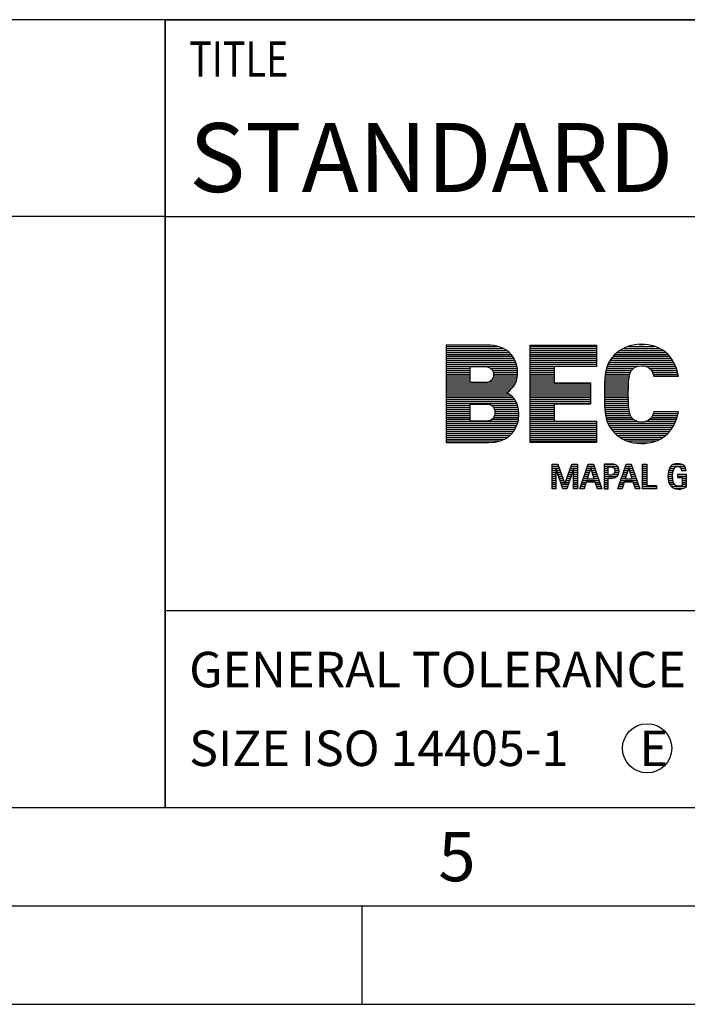
# Model space of a CAD drawing. Units: millimetres. Extents: x 0 to 420, y 0 to 297.
# Drawn here: x 213 to 247, y 0 to 50 of the extents above; entities that cross this region are included whole.
import ezdxf

# ---------------------------------------------------------------- set-up
doc = ezdxf.new("R2010")
doc.units = ezdxf.units.MM
doc.header["$LTSCALE"] = 23.1
doc.layers.add('607329852-000-00-ED1_CL', color=7, linetype='CONTINUOUS')
doc.layers.add('607329852-000-00-ED1_FORMAT', color=7, linetype='CONTINUOUS')
doc.styles.get("Standard").update_dxf_attribs({"font": 'TXT.SHX', "width": 0.7})

# ---------------------------------------------------------------- blocks, each defined once
blk = doc.blocks.new('TITLEBLOCK_BL1', base_point=(315, 30))
at = {"layer": '607329852-000-00-ED1_FORMAT', "color": 7, "linetype": 'CONTINUOUS'}
for p, q in [((410, 50), (220, 50)), ((220, 10), (220, 50)), ((220, 40), (410, 40)), ((220, 20), (410, 20))]:
    blk.add_line(p, q, dxfattribs=at)
at = {"layer": '607329852-000-00-ED1_FORMAT', "color": 2, "linetype": 'CONTINUOUS', "width": 0.780952}
blk.add_text('TITLE', height=1.8, dxfattribs=at).set_placement((221.225, 47.1))
blk = doc.blocks.new('COPYRIGHT_BL2', base_point=(185, 30))
at = {"layer": '607329852-000-00-ED1_FORMAT', "color": 7, "linetype": 'CONTINUOUS'}
for p, q in [((220, 50), (150, 50)), ((220, 40), (150, 40))]:
    blk.add_line(p, q, dxfattribs=at)
blk = doc.blocks.new('FIRMENLOGO_BL3', base_point=(260.2, 29.835))
at = {"layer": '607329852-000-00-ED1_FORMAT', "color": 9, "linetype": 'CONTINUOUS'}
for p, q in [((244.057, 33.506), (244.318, 33.506)), ((234.261, 33.406), (236.849, 33.406)), ((234.261, 33.306), (237.138, 33.306)), ((234.261, 33.206), (237.315, 33.206)), ((234.261, 33.106), (237.449, 33.106)), ((234.261, 33.006), (237.552, 33.006)), ((238.531, 28.521), (238.531, 33.473)), ((238.531, 33.473), (241.897, 33.473)), ((238.531, 33.406), (241.897, 33.406)), ((238.531, 33.306), (241.897, 33.306)), ((238.531, 33.206), (241.897, 33.206)), ((238.531, 33.106), (241.897, 33.106)), ((238.531, 33.006), (241.897, 33.006)), ((241.897, 33.473), (241.897, 32.387)), ((242.848, 33.006), (245.514, 33.006)), ((242.963, 33.106), (245.397, 33.106)), ((243.103, 33.206), (245.27, 33.206)), ((243.262, 33.306), (245.091, 33.306)), ((243.501, 33.406), (244.846, 33.406)), ((234.261, 32.906), (237.631, 32.906)), ((234.261, 32.806), (237.698, 32.806)), ((234.261, 32.706), (237.749, 32.706)), ((234.261, 32.606), (237.791, 32.606)), ((234.261, 32.506), (237.826, 32.506)), ((238.531, 32.906), (241.897, 32.906)), ((238.531, 32.806), (241.897, 32.806)), ((238.531, 32.706), (241.897, 32.706)), ((238.531, 32.606), (241.897, 32.606)), ((238.531, 32.506), (241.897, 32.506)), ((242.482, 32.506), (245.862, 32.506)), ((242.537, 32.606), (245.812, 32.606)), ((242.594, 32.706), (245.754, 32.706)), ((242.666, 32.806), (245.687, 32.806)), ((242.75, 32.906), (245.601, 32.906)), ((234.261, 32.406), (237.848, 32.406)), ((234.261, 32.306), (235.478, 32.306)), ((234.261, 32.206), (235.478, 32.206)), ((234.261, 32.106), (235.478, 32.106)), ((234.261, 32.006), (235.478, 32.006)), ((236.518, 32.306), (237.869, 32.306)), ((236.613, 32.206), (237.881, 32.206)), ((236.657, 32.106), (237.887, 32.106)), ((236.672, 32.006), (237.888, 32.006)), ((238.531, 32.406), (241.897, 32.406)), ((238.531, 32.306), (239.748, 32.306)), ((238.531, 32.206), (239.748, 32.206)), ((238.531, 32.106), (239.748, 32.106)), ((238.531, 32.006), (239.748, 32.006)), ((241.897, 32.387), (239.748, 32.387)), ((239.748, 32.387), (239.748, 31.56)), ((242.342, 32.006), (243.59, 32.006)), ((242.361, 32.106), (243.627, 32.106)), ((242.381, 32.206), (243.688, 32.206)), ((242.41, 32.306), (243.792, 32.306)), ((242.446, 32.406), (243.992, 32.406)), ((244.372, 32.406), (245.902, 32.406)), ((244.566, 32.306), (245.942, 32.306)), ((244.666, 32.206), (245.976, 32.206)), ((244.732, 32.106), (245.999, 32.106)), ((244.771, 32.006), (246.023, 32.006)), ((234.261, 31.906), (235.478, 31.906)), ((234.261, 31.806), (235.478, 31.806)), ((234.261, 31.706), (235.478, 31.706)), ((234.261, 31.606), (235.478, 31.606)), ((234.261, 31.506), (237.752, 31.506)), ((236.432, 31.606), (237.805, 31.606)), ((236.582, 31.706), (237.836, 31.706)), ((236.642, 31.806), (237.867, 31.806)), ((236.668, 31.906), (237.878, 31.906)), ((238.531, 31.906), (239.748, 31.906)), ((238.531, 31.806), (239.748, 31.806)), ((238.531, 31.706), (239.748, 31.706)), ((238.531, 31.606), (239.748, 31.606)), ((238.531, 31.506), (241.584, 31.506)), ((239.748, 31.56), (241.584, 31.56)), ((241.584, 31.56), (241.584, 30.475)), ((242.297, 31.506), (243.524, 31.506)), ((242.302, 31.606), (243.528, 31.606)), ((242.31, 31.706), (243.54, 31.706)), ((242.318, 31.806), (243.553, 31.806)), ((242.326, 31.906), (243.566, 31.906)), ((244.809, 31.906), (246.047, 31.906)), ((234.261, 31.406), (237.697, 31.406)), ((234.261, 31.306), (237.615, 31.306)), ((234.261, 31.206), (237.525, 31.206)), ((234.261, 31.106), (237.41, 31.106)), ((234.261, 31.006), (237.43, 31.006)), ((238.531, 31.406), (241.584, 31.406)), ((238.531, 31.306), (241.584, 31.306)), ((238.531, 31.206), (241.584, 31.206)), ((238.531, 31.106), (241.584, 31.106)), ((238.531, 31.006), (241.584, 31.006)), ((242.293, 31.006), (243.51, 31.006)), ((242.294, 31.206), (243.516, 31.206)), ((242.294, 31.106), (243.513, 31.106)), ((242.295, 31.306), (243.518, 31.306)), ((242.296, 31.406), (243.521, 31.406)), ((234.261, 30.906), (237.559, 30.906)), ((234.261, 30.806), (237.666, 30.806)), ((234.261, 30.706), (237.747, 30.706)), ((234.261, 30.606), (237.808, 30.606)), ((234.261, 30.506), (237.86, 30.506)), ((238.531, 30.906), (241.584, 30.906)), ((238.531, 30.806), (241.584, 30.806)), ((238.531, 30.706), (241.584, 30.706)), ((238.531, 30.606), (241.584, 30.606)), ((238.531, 30.506), (241.584, 30.506)), ((242.293, 30.906), (243.512, 30.906)), ((242.294, 30.806), (243.515, 30.806)), ((242.295, 30.706), (243.518, 30.706)), ((242.296, 30.606), (243.521, 30.606)), ((242.297, 30.506), (243.523, 30.506)), ((234.261, 30.406), (235.478, 30.406)), ((234.261, 30.306), (235.478, 30.306)), ((234.261, 30.206), (235.478, 30.206)), ((234.261, 30.106), (235.478, 30.106)), ((234.261, 30.006), (235.478, 30.006)), ((236.577, 30.406), (237.894, 30.406)), ((236.675, 30.306), (237.922, 30.306)), ((236.72, 30.206), (237.941, 30.206)), ((236.741, 30.106), (237.95, 30.106)), ((236.742, 30.006), (237.958, 30.006)), ((238.531, 30.406), (239.748, 30.406)), ((238.531, 30.306), (239.748, 30.306)), ((238.531, 30.206), (239.748, 30.206)), ((238.531, 30.106), (239.748, 30.106)), ((238.531, 30.006), (239.748, 30.006)), ((241.584, 30.475), (239.748, 30.475)), ((239.748, 30.475), (239.748, 29.606)), ((242.301, 30.406), (243.526, 30.406)), ((242.309, 30.306), (243.538, 30.306)), ((242.316, 30.206), (243.551, 30.206)), ((242.324, 30.106), (243.564, 30.106)), ((242.338, 30.006), (243.585, 30.006)), ((244.778, 30.006), (246.027, 30.006)), ((234.261, 29.906), (235.478, 29.906)), ((234.261, 29.806), (235.478, 29.806)), ((234.261, 29.706), (235.478, 29.706)), ((234.261, 29.606), (237.917, 29.606)), ((234.261, 29.506), (237.891, 29.506)), ((236.597, 29.706), (237.938, 29.706)), ((236.682, 29.806), (237.946, 29.806)), ((236.724, 29.906), (237.954, 29.906)), ((238.531, 29.906), (239.748, 29.906)), ((238.531, 29.806), (239.748, 29.806)), ((238.531, 29.706), (239.748, 29.706)), ((238.531, 29.606), (241.897, 29.606)), ((238.531, 29.506), (241.897, 29.506)), ((239.748, 29.606), (241.897, 29.606)), ((241.897, 29.606), (241.897, 28.521)), ((242.358, 29.906), (243.619, 29.906)), ((242.378, 29.806), (243.676, 29.806)), ((242.403, 29.706), (243.77, 29.706)), ((242.439, 29.606), (243.946, 29.606)), ((242.475, 29.506), (245.869, 29.506)), ((244.416, 29.606), (245.909, 29.606)), ((244.588, 29.706), (245.949, 29.706)), ((244.678, 29.806), (245.98, 29.806)), ((244.741, 29.906), (246.004, 29.906)), ((234.261, 29.406), (237.862, 29.406)), ((234.261, 29.306), (237.815, 29.306)), ((234.261, 29.206), (237.768, 29.206)), ((234.261, 29.106), (237.699, 29.106)), ((234.261, 29.006), (237.625, 29.006)), ((238.531, 29.406), (241.897, 29.406)), ((238.531, 29.306), (241.897, 29.306)), ((238.531, 29.206), (241.897, 29.206)), ((238.531, 29.106), (241.897, 29.106)), ((238.531, 29.006), (241.897, 29.006)), ((242.526, 29.406), (245.823, 29.406)), ((242.583, 29.306), (245.767, 29.306)), ((242.651, 29.206), (245.701, 29.206)), ((242.734, 29.106), (245.617, 29.106)), ((242.827, 29.006), (245.531, 29.006)), ((234.261, 28.906), (237.521, 28.906)), ((234.261, 28.806), (237.402, 28.806)), ((234.261, 28.706), (237.237, 28.706)), ((234.261, 28.606), (236.99, 28.606)), ((238.531, 28.906), (241.897, 28.906)), ((238.531, 28.806), (241.897, 28.806)), ((238.531, 28.706), (241.897, 28.706)), ((238.531, 28.606), (241.897, 28.606)), ((241.897, 28.521), (238.531, 28.521)), ((242.942, 28.906), (245.42, 28.906)), ((243.073, 28.806), (245.297, 28.806)), ((243.232, 28.706), (245.125, 28.706)), ((243.456, 28.606), (244.898, 28.606)), ((243.824, 28.506), (244.5, 28.506)), ((239.642, 26.177), (239.642, 27.436)), ((239.642, 27.436), (239.933, 27.436)), ((239.642, 27.406), (239.944, 27.406)), ((239.642, 27.306), (239.979, 27.306)), ((239.642, 27.206), (240.013, 27.206)), ((239.642, 27.106), (239.837, 27.106)), ((239.642, 27.006), (239.837, 27.006)), ((239.841, 27.169), (239.837, 27.169)), ((239.837, 27.169), (239.837, 26.177)), ((240.187, 26.177), (239.841, 27.169)), ((239.863, 27.106), (240.048, 27.106)), ((239.898, 27.006), (240.083, 27.006)), ((239.933, 27.436), (240.284, 26.431)), ((240.287, 26.431), (240.639, 27.436)), ((240.731, 27.169), (240.384, 26.177)), ((240.489, 27.006), (240.674, 27.006)), ((240.524, 27.106), (240.709, 27.106)), ((240.559, 27.206), (240.93, 27.206)), ((240.594, 27.306), (240.93, 27.306)), ((240.629, 27.406), (240.93, 27.406)), ((240.639, 27.436), (240.93, 27.436)), ((240.734, 27.169), (240.731, 27.169)), ((240.734, 26.177), (240.734, 27.169)), ((240.734, 27.106), (240.93, 27.106)), ((240.734, 27.006), (240.93, 27.006)), ((240.93, 27.436), (240.93, 26.177)), ((241.047, 26.177), (241.478, 27.436)), ((241.331, 27.006), (241.532, 27.006)), ((241.365, 27.106), (241.563, 27.106)), ((241.399, 27.206), (241.595, 27.206)), ((241.604, 27.234), (241.43, 26.681)), ((241.433, 27.306), (241.779, 27.306)), ((241.468, 27.406), (241.745, 27.406)), ((241.478, 27.436), (241.735, 27.436)), ((241.607, 27.234), (241.604, 27.234)), ((241.781, 26.681), (241.607, 27.234)), ((241.616, 27.206), (241.813, 27.206)), ((241.647, 27.106), (241.847, 27.106)), ((241.679, 27.006), (241.881, 27.006)), ((241.735, 27.436), (242.164, 26.177)), ((242.278, 27.406), (242.833, 27.406)), ((242.278, 27.306), (242.98, 27.306)), ((242.278, 27.206), (242.491, 27.206)), ((242.278, 27.106), (242.491, 27.106)), ((242.278, 27.006), (242.491, 27.006)), ((242.796, 27.206), (243.027, 27.206)), ((242.818, 27.006), (243.039, 27.006)), ((242.825, 27.106), (243.042, 27.106)), ((242.974, 26.177), (243.405, 27.436)), ((243.258, 27.006), (243.459, 27.006)), ((243.292, 27.106), (243.49, 27.106)), ((243.326, 27.206), (243.522, 27.206)), ((243.53, 27.234), (243.357, 26.681)), ((243.36, 27.306), (243.706, 27.306)), ((243.394, 27.406), (243.672, 27.406)), ((243.405, 27.436), (243.662, 27.436)), ((243.534, 27.234), (243.53, 27.234)), ((243.708, 26.681), (243.534, 27.234)), ((243.543, 27.206), (243.74, 27.206)), ((243.574, 27.106), (243.774, 27.106)), ((243.606, 27.006), (243.808, 27.006)), ((243.662, 27.436), (244.091, 26.177)), ((244.227, 26.177), (244.227, 27.436)), ((244.227, 27.436), (244.441, 27.436)), ((244.227, 27.406), (244.441, 27.406)), ((244.227, 27.306), (244.441, 27.306)), ((244.227, 27.206), (244.441, 27.206)), ((244.227, 27.106), (244.441, 27.106)), ((244.227, 27.006), (244.441, 27.006)), ((244.441, 27.436), (244.441, 26.339)), ((245.537, 27.006), (245.77, 27.006)), ((245.557, 27.106), (245.792, 27.106)), ((245.593, 27.206), (245.837, 27.206)), ((245.656, 27.306), (246.385, 27.306)), ((245.781, 27.406), (246.267, 27.406)), ((246.181, 27.206), (246.428, 27.206)), ((246.204, 27.106), (246.441, 27.106)), ((239.642, 26.906), (239.837, 26.906)), ((239.642, 26.806), (239.837, 26.806)), ((239.642, 26.706), (239.837, 26.706)), ((239.642, 26.606), (239.837, 26.606)), ((239.642, 26.506), (239.837, 26.506)), ((239.933, 26.906), (240.118, 26.906)), ((239.968, 26.806), (240.153, 26.806)), ((240.003, 26.706), (240.188, 26.706)), ((240.037, 26.606), (240.223, 26.606)), ((240.072, 26.506), (240.258, 26.506)), ((240.314, 26.506), (240.499, 26.506)), ((240.349, 26.606), (240.534, 26.606)), ((240.384, 26.706), (240.569, 26.706)), ((240.419, 26.806), (240.604, 26.806)), ((240.454, 26.906), (240.639, 26.906)), ((240.734, 26.906), (240.93, 26.906)), ((240.734, 26.806), (240.93, 26.806)), ((240.734, 26.706), (240.93, 26.706)), ((240.734, 26.606), (240.93, 26.606)), ((240.734, 26.506), (240.93, 26.506)), ((241.16, 26.506), (241.375, 26.506)), ((241.194, 26.606), (242.018, 26.606)), ((241.228, 26.706), (241.438, 26.706)), ((241.262, 26.806), (241.469, 26.806)), ((241.379, 26.518), (241.27, 26.177)), ((241.296, 26.906), (241.501, 26.906)), ((241.832, 26.518), (241.379, 26.518)), ((241.43, 26.681), (241.781, 26.681)), ((241.71, 26.906), (241.915, 26.906)), ((241.742, 26.806), (241.95, 26.806)), ((241.773, 26.706), (241.984, 26.706)), ((241.941, 26.177), (241.832, 26.518)), ((241.836, 26.506), (242.052, 26.506)), ((242.278, 26.906), (242.491, 26.906)), ((242.278, 26.806), (242.925, 26.806)), ((242.278, 26.706), (242.491, 26.706)), ((242.278, 26.606), (242.491, 26.606)), ((242.278, 26.506), (242.491, 26.506)), ((242.749, 26.906), (243.006, 26.906)), ((243.086, 26.506), (243.302, 26.506)), ((243.121, 26.606), (243.945, 26.606)), ((243.155, 26.706), (243.365, 26.706)), ((243.189, 26.806), (243.396, 26.806)), ((243.306, 26.518), (243.197, 26.177)), ((243.223, 26.906), (243.428, 26.906)), ((243.758, 26.518), (243.306, 26.518)), ((243.357, 26.681), (243.708, 26.681)), ((243.637, 26.906), (243.842, 26.906)), ((243.668, 26.806), (243.876, 26.806)), ((243.7, 26.706), (243.91, 26.706)), ((243.868, 26.177), (243.758, 26.518)), ((243.762, 26.506), (243.979, 26.506)), ((244.227, 26.906), (244.441, 26.906)), ((244.227, 26.806), (244.441, 26.806)), ((244.227, 26.706), (244.441, 26.706)), ((244.227, 26.606), (244.441, 26.606)), ((244.227, 26.506), (244.441, 26.506)), ((245.523, 26.806), (245.759, 26.806)), ((245.526, 26.906), (245.761, 26.906)), ((245.528, 26.706), (245.763, 26.706)), ((245.542, 26.606), (245.775, 26.606)), ((245.568, 26.506), (245.8, 26.506)), ((246.005, 26.906), (246.455, 26.906)), ((246.005, 26.806), (246.455, 26.806)), ((246.242, 26.706), (246.455, 26.706)), ((246.242, 26.606), (246.455, 26.606)), ((246.242, 26.506), (246.455, 26.506)), ((239.642, 26.406), (239.837, 26.406)), ((239.642, 26.306), (239.837, 26.306)), ((239.642, 26.206), (239.837, 26.206)), ((239.837, 26.177), (239.642, 26.177)), ((240.107, 26.406), (240.464, 26.406)), ((240.142, 26.306), (240.429, 26.306)), ((240.177, 26.206), (240.394, 26.206)), ((240.384, 26.177), (240.187, 26.177)), ((240.284, 26.431), (240.287, 26.431)), ((240.734, 26.406), (240.93, 26.406)), ((240.734, 26.306), (240.93, 26.306)), ((240.734, 26.206), (240.93, 26.206)), ((240.93, 26.177), (240.734, 26.177)), ((241.27, 26.177), (241.047, 26.177)), ((241.057, 26.206), (241.279, 26.206)), ((241.091, 26.306), (241.311, 26.306)), ((241.125, 26.406), (241.343, 26.406)), ((241.868, 26.406), (242.086, 26.406)), ((241.9, 26.306), (242.12, 26.306)), ((241.932, 26.206), (242.154, 26.206)), ((242.164, 26.177), (241.941, 26.177)), ((242.278, 26.406), (242.491, 26.406)), ((242.278, 26.306), (242.491, 26.306)), ((242.278, 26.206), (242.491, 26.206)), ((243.197, 26.177), (242.974, 26.177)), ((242.984, 26.206), (243.206, 26.206)), ((243.018, 26.306), (243.238, 26.306)), ((243.052, 26.406), (243.27, 26.406)), ((243.794, 26.406), (244.013, 26.406)), ((243.826, 26.306), (244.047, 26.306)), ((243.858, 26.206), (244.081, 26.206)), ((244.091, 26.177), (243.868, 26.177)), ((244.227, 26.406), (244.441, 26.406)), ((244.227, 26.306), (244.936, 26.306)), ((244.227, 26.206), (244.936, 26.206)), ((244.936, 26.177), (244.227, 26.177)), ((244.441, 26.339), (244.936, 26.339)), ((244.936, 26.339), (244.936, 26.177)), ((245.613, 26.406), (245.853, 26.406)), ((245.684, 26.306), (246.455, 26.306)), ((245.822, 26.206), (246.332, 26.206)), ((246.242, 26.406), (246.455, 26.406))]:
    blk.add_line(p, q, dxfattribs=at)
for points, knots in [([(244.17, 28.479), (243.593, 28.479), (243.156, 28.674), (242.793, 29.036), (242.272, 29.557), (242.293, 30.253), (242.293, 30.997), (242.293, 31.741), (242.272, 32.436), (242.793, 32.958), (243.156, 33.319), (243.593, 33.514), (244.17, 33.514), (245.109, 33.514), (245.867, 32.992), (246.048, 31.901), (246.048, 31.901), (244.81, 31.901), (244.81, 31.901), (244.734, 32.179), (244.58, 32.429), (244.177, 32.429), (243.955, 32.429), (243.788, 32.338), (243.697, 32.22), (243.586, 32.074), (243.51, 31.901), (243.51, 30.997), (243.51, 30.093), (243.586, 29.919), (243.697, 29.773), (243.788, 29.654), (243.955, 29.564), (244.177, 29.564), (244.58, 29.564), (244.734, 29.814), (244.81, 30.093), (244.81, 30.093), (246.048, 30.093), (246.048, 30.093), (245.867, 29), (245.109, 28.479), (244.17, 28.479)], [0, 0, 0, 0, 1, 1, 1, 2, 2, 2, 3, 3, 3, 4, 4, 4, 5, 5, 5, 6, 6, 6, 7, 7, 7, 8, 8, 8, 9, 9, 9, 10, 10, 10, 11, 11, 11, 12, 12, 12, 13, 13, 13, 14, 14, 14, 14]), ([(236.417, 28.521), (236.417, 28.521), (234.261, 28.521), (234.261, 28.521), (234.261, 28.521), (234.261, 33.473), (234.261, 33.473), (234.261, 33.473), (236.313, 33.473), (236.313, 33.473), (237.342, 33.473), (237.891, 32.895), (237.891, 32.04), (237.891, 31.476), (237.501, 31.163), (237.348, 31.059), (237.55, 30.934), (237.96, 30.677), (237.96, 29.981), (237.96, 29.036), (237.3, 28.521), (236.417, 28.521)], [0, 0, 0, 0, 1, 1, 1, 2, 2, 2, 3, 3, 3, 4, 4, 4, 5, 5, 5, 6, 6, 6, 7, 7, 7, 7]), ([(236.236, 32.38), (236.236, 32.38), (235.478, 32.38), (235.478, 32.38), (235.478, 32.38), (235.478, 31.574), (235.478, 31.574), (235.478, 31.574), (236.236, 31.574), (236.236, 31.574), (236.57, 31.574), (236.674, 31.782), (236.674, 31.977), (236.674, 32.172), (236.57, 32.38), (236.236, 32.38)], [0, 0, 0, 0, 1, 1, 1, 2, 2, 2, 3, 3, 3, 4, 4, 4, 5, 5, 5, 5]), ([(236.298, 30.482), (236.298, 30.482), (235.478, 30.482), (235.478, 30.482), (235.478, 30.482), (235.478, 29.613), (235.478, 29.613), (235.478, 29.613), (236.298, 29.613), (236.298, 29.613), (236.633, 29.613), (236.744, 29.842), (236.744, 30.051), (236.744, 30.259), (236.633, 30.482), (236.298, 30.482)], [0, 0, 0, 0, 1, 1, 1, 2, 2, 2, 3, 3, 3, 4, 4, 4, 5, 5, 5, 5]), ([(242.602, 26.714), (242.602, 26.714), (242.491, 26.714), (242.491, 26.714), (242.491, 26.714), (242.491, 26.177), (242.491, 26.177), (242.491, 26.177), (242.278, 26.177), (242.278, 26.177), (242.278, 26.177), (242.278, 27.436), (242.278, 27.436), (242.278, 27.436), (242.602, 27.436), (242.602, 27.436), (242.86, 27.436), (243.044, 27.369), (243.044, 27.073), (243.044, 26.81), (242.838, 26.714), (242.602, 26.714)], [0, 0, 0, 0, 1, 1, 1, 2, 2, 2, 3, 3, 3, 4, 4, 4, 5, 5, 5, 6, 6, 6, 7, 7, 7, 7]), ([(242.602, 27.285), (242.602, 27.285), (242.491, 27.285), (242.491, 27.285), (242.491, 27.285), (242.491, 26.865), (242.491, 26.865), (242.491, 26.865), (242.602, 26.865), (242.602, 26.865), (242.735, 26.865), (242.827, 26.934), (242.827, 27.073), (242.827, 27.228), (242.75, 27.285), (242.602, 27.285)], [0, 0, 0, 0, 1, 1, 1, 2, 2, 2, 3, 3, 3, 4, 4, 4, 5, 5, 5, 5]), ([(246.455, 26.272), (246.357, 26.193), (246.18, 26.157), (246.06, 26.157), (245.671, 26.157), (245.523, 26.458), (245.523, 26.808), (245.523, 27.155), (245.624, 27.456), (246.021, 27.456), (246.255, 27.456), (246.441, 27.36), (246.441, 27.104), (246.441, 27.104), (246.204, 27.104), (246.204, 27.104), (246.204, 27.216), (246.138, 27.305), (246.021, 27.305), (245.773, 27.305), (245.759, 26.989), (245.759, 26.808), (245.759, 26.604), (245.793, 26.309), (246.06, 26.309), (246.112, 26.309), (246.202, 26.317), (246.242, 26.358), (246.242, 26.358), (246.242, 26.759), (246.242, 26.759), (246.242, 26.759), (246.005, 26.759), (246.005, 26.759), (246.005, 26.759), (246.005, 26.911), (246.005, 26.911), (246.005, 26.911), (246.455, 26.911), (246.455, 26.911), (246.455, 26.911), (246.455, 26.272), (246.455, 26.272)], [0, 0, 0, 0, 1, 1, 1, 2, 2, 2, 3, 3, 3, 4, 4, 4, 5, 5, 5, 6, 6, 6, 7, 7, 7, 8, 8, 8, 9, 9, 9, 10, 10, 10, 11, 11, 11, 12, 12, 12, 13, 13, 13, 14, 14, 14, 14])]:
    blk.add_open_spline(points, degree=3, knots=knots, dxfattribs=at)
blk = doc.blocks.new('TITLEBLOCK_ELEMENTS_BL4', base_point=(244.463811, 13))
at = {"layer": '607329852-000-00-ED1_CL', "color": 3, "linetype": 'CONTINUOUS'}
blk.add_circle((244.463811, 13), 1.25, dxfattribs=at)

msp = doc.modelspace()

# ---------------------------------------------------------------- linework, layer by layer
at = {"layer": '607329852-000-00-ED1_FORMAT', "color": 3, "linetype": 'CONTINUOUS'}
for p, q in [((220, 50), (410, 50)), ((220, 50), (220, 10)), ((220, 10), (410, 10)), ((15, 5), (415, 5)), ((230, 0), (230, 5)), ((0, 0), (420, 0))]:
    msp.add_line(p, q, dxfattribs=at)
at = {"layer": '607329852-000-00-ED1_FORMAT', "color": 7, "linetype": 'CONTINUOUS'}
msp.add_line((20, 10), (410, 10), dxfattribs=at)

# ---------------------------------------------------------------- block references
at = {"layer": '607329852-000-00-ED1_CL', "color": 3, "linetype": 'CONTINUOUS'}
msp.add_blockref('TITLEBLOCK_ELEMENTS_BL4', (244.4638, 13), dxfattribs=at)
at = {"layer": '607329852-000-00-ED1_FORMAT', "color": 3, "linetype": 'CONTINUOUS'}
for name, p in [('COPYRIGHT_BL2', (185, 30)), ('TITLEBLOCK_BL1', (315, 30)), ('FIRMENLOGO_BL3', (260.2, 29.8354))]:
    msp.add_blockref(name, p, dxfattribs=at)

# ---------------------------------------------------------------- texts
at = {"layer": '607329852-000-00-ED1_CL', "color": 2, "linetype": 'CONTINUOUS', "char_height": 1.8, "attachment_point": 1, "line_spacing_factor": 0.9}
for s, insert, width in [('GENERAL TOLERANCE ISO 2768-fH', (221.225, 17.9), 60.042857), ('SIZE ISO 14405-1', (221.225, 13.9), 31.95), ('E', (244.0821, 13.9), 1.928571)]:
    msp.add_mtext(s, dxfattribs=dict(at, insert=insert, width=width))
at = {"layer": '607329852-000-00-ED1_FORMAT', "color": 7, "linetype": 'CONTINUOUS', "insert": (221.225, 44.75), "char_height": 3.5, "width": 234.25, "attachment_point": 1, "line_spacing_factor": 0.9}
msp.add_mtext('STANDARD HNC-REAMER, SOLID CARBIDE FOR BLIND HOLE, COATED', dxfattribs=at)
at = {"layer": '607329852-000-00-ED1_FORMAT', "color": 2, "linetype": 'CONTINUOUS', "insert": (233.869, 8.75), "char_height": 2.5, "width": 3.392857, "attachment_point": 1, "line_spacing_factor": 0.9}
msp.add_mtext('5', dxfattribs=at)

doc.saveas('drawing.dxf')
